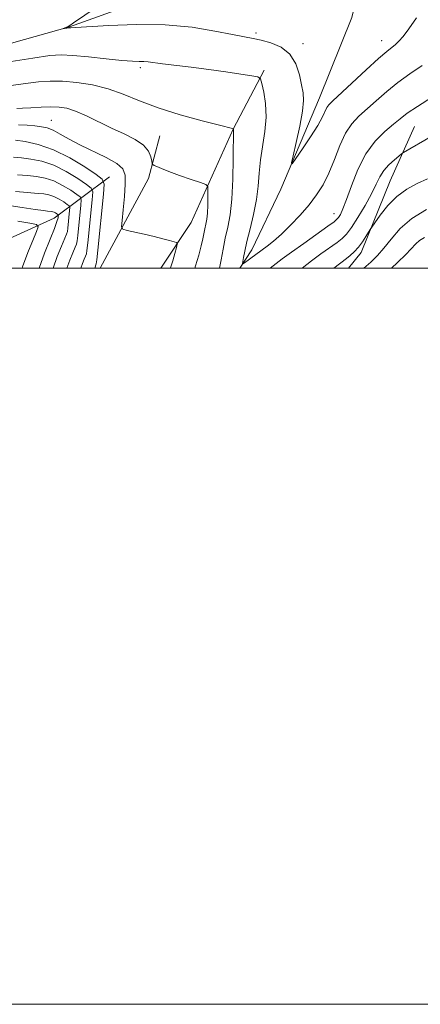
# Model space of a CAD drawing. Extents: x 2177300 to 2180200, y 357300 to 360200.
# Drawn here: x 2178028 to 2178137, y 357300 to 357567 of the extents above; entities that cross this region are included whole.
import ezdxf

# ---------------------------------------------------------------- set-up
doc = ezdxf.new("R2010")
doc.units = 0
doc.header["$MEASUREMENT"] = 0
for name, color, linetype, lineweight in [('32000', 7, 'Continuous', 0), ('DTM HARD BREAKLINE', 7, 'Continuous', 0), ('DTM SPOT ELEVATION', 2, 'Continuous', 13), ('INDEX CONTOUR', 41, 'Continuous', 13), ('INTERMEDIATE CONTOUR', 44, 'Continuous', 0)]:
    doc.layers.add(name, color=color, linetype=linetype, lineweight=lineweight)

msp = doc.modelspace()

# ---------------------------------------------------------------- linework, layer by layer
at = {"layer": '32000', "flags": 128}
for points in [[(2177300, 357300), (2180200, 357300), (2180200, 360200), (2177300, 360200), (2177300, 357300)], [(2177500, 357500), (2180000, 357500), (2180000, 360000), (2177500, 360000), (2177500, 357500)]]:
    msp.add_lwpolyline(points, dxfattribs=at)
at = {"layer": 'DTM HARD BREAKLINE'}
for points in [[(2177873.88, 357532.39, 1136.16), (2177888.5, 357537.78, 1134.03), (2177907.13, 357536.08, 1132.75), (2177926.21, 357536.17, 1131.62), (2177948.79, 357544.69, 1130.05), (2177972.29, 357547.9, 1128.82), (2178001.09, 357554.23, 1127.35), (2178041.4, 357565.49, 1125.93), (2178075.06, 357577.61, 1124.08), (2178092.78, 357583.01, 1123.61), (2178110.95, 357586.2, 1123.09), (2178117.6, 357586.67, 1122.9), (2178118.64, 357596.38, 1122.67)], [(2178109.35, 357546.27, 1125.22), (2178118.13, 357568.04, 1124.04), (2178121.61, 357582.69, 1122.8)], [(2178066.168, 357500, 1134.842), (2178074.46, 357512.41, 1133.32), (2178085.88, 357537.74, 1130.01), (2178094.24, 357553.75, 1127.73)], [(2178087.708, 357500, 1128.152), (2178090.9, 357504.94, 1127.35), (2178098.81, 357521.39, 1126.26), (2178109.35, 357546.27, 1125.22)], [(2178117.186, 357500, 1134.945), (2178120.62, 357504.18, 1134.5), (2178128.52, 357523.73, 1132.99), (2178135.11, 357538.4, 1131.04)], [(2178049.735, 357500, 1135.206), (2178062.87, 357524.34, 1132.42), (2178065.93, 357535.88, 1131.14)], [(2178008.456, 357500, 1153.412), (2178014.61, 357503.28, 1151.89), (2178037.19, 357513.58, 1144.74), (2178052.22, 357524.73, 1135.22)]]:
    msp.add_polyline3d(points, dxfattribs=at)
at = {"layer": 'DTM SPOT ELEVATION'}
for p in [(2178092.11, 357563.88, 1125.68), (2178104.83, 357560.95, 1125.55), (2178126.24, 357561.8, 1125.29), (2178060.61, 357554.39, 1128.34), (2178036.43, 357540.15, 1133.1), (2178113.26, 357514.74, 1129.29)]:
    msp.add_point(p, dxfattribs=at)
at = {"layer": 'INDEX CONTOUR'}
for points in [[(2178082.188, 357500, 1130), (2178082.597, 357502.241, 1130), (2178083.121, 357505.08, 1130), (2178083.725, 357508.072, 1130), (2178084.394, 357511.073, 1130), (2178085.032, 357514.46, 1130), (2178085.527, 357518.747, 1130), (2178085.798, 357524.151, 1130), (2178085.9, 357529.716, 1130), (2178085.925, 357537.756, 1130), (2178085.907, 357537.811, 1130), (2178085.71, 357537.856, 1130), (2178082.099, 357538.764, 1130), (2178077.396, 357539.976, 1130), (2178071.464, 357541.613, 1130), (2178065.494, 357543.488, 1130), (2178060.402, 357545.413, 1130), (2178056.004, 357547.21, 1130), (2178051.842, 357548.703, 1130), (2178047.58, 357549.757, 1130), (2178043.376, 357550.404, 1130), (2178039.513, 357550.718, 1130), (2178036.148, 357550.764, 1130), (2178032.941, 357550.571, 1130), (2178029.429, 357550.157, 1130), (2178020.824, 357548.934, 1130)], [(2178140.021, 357546.472, 1130), (2178135.954, 357543.922, 1130), (2178133.192, 357542.044, 1130), (2178131.283, 357540.57, 1130), (2178129.446, 357539.043, 1130), (2178127.099, 357537.06, 1130), (2178124.443, 357534.421, 1130), (2178121.878, 357530.981, 1130), (2178119.728, 357526.748, 1130), (2178118.017, 357522.356, 1130), (2178116.693, 357518.594, 1130), (2178115.705, 357516.058, 1130), (2178114.993, 357514.57, 1130), (2178114.498, 357513.76, 1130), (2178114.082, 357513.241, 1130), (2178113.281, 357512.586, 1130), (2178111.557, 357511.346, 1130), (2178105.025, 357506.703, 1130), (2178101.67, 357504.297, 1130), (2178099.158, 357502.454, 1130), (2178095.888, 357500, 1130)], [(2178040.691, 357500, 1140), (2178041.473, 357502.15, 1140), (2178042.281, 357504.148, 1140), (2178042.915, 357505.633, 1140), (2178043.274, 357506.524, 1140), (2178043.462, 357507.368, 1140), (2178043.632, 357508.867, 1140), (2178044.466, 357517.081, 1140), (2178044.564, 357518.557, 1140), (2178044.281, 357519.316, 1140), (2178043.375, 357520.01, 1140), (2178041.699, 357521.12, 1140), (2178039.497, 357522.454, 1140), (2178037.105, 357523.649, 1140), (2178034.78, 357524.432, 1140), (2178032.445, 357524.875, 1140), (2178029.939, 357525.14, 1140), (2178027.2, 357525.359, 1140)]]:
    msp.add_polyline3d(points, dxfattribs=at)
at = {"layer": 'INTERMEDIATE CONTOUR'}
for points in [[(2178135.648, 357567.937, 1126), (2178133.563, 357564.949, 1126), (2178132.033, 357562.902, 1126), (2178130.913, 357561.591, 1126), (2178129.997, 357560.72, 1126), (2178127.638, 357558.852, 1126), (2178125.358, 357556.893, 1126), (2178121.985, 357553.825, 1126), (2178112.937, 357545.413, 1126), (2178111.881, 357544.36, 1126), (2178111.333, 357543.579, 1126), (2178110.124, 357541.035, 1126), (2178108.853, 357538.754, 1126), (2178106.899, 357535.663, 1126), (2178104.711, 357532.384, 1126), (2178102.887, 357529.713, 1126), (2178101.898, 357528.34, 1126), (2178101.701, 357528.541, 1126), (2178102.126, 357530.488, 1126), (2178102.977, 357534.136, 1126), (2178103.948, 357538.561, 1126), (2178104.702, 357542.621, 1126), (2178104.985, 357545.493, 1126), (2178104.859, 357547.626, 1126), (2178104.465, 357549.787, 1126), (2178103.878, 357552.521, 1126), (2178102.903, 357555.488, 1126), (2178101.279, 357558.125, 1126), (2178098.877, 357559.996, 1126), (2178096.093, 357561.186, 1126), (2178093.456, 357561.9, 1126), (2178091.272, 357562.351, 1126), (2178088.96, 357562.773, 1126), (2178085.713, 357563.399, 1126), (2178080.914, 357564.364, 1126), (2178074.705, 357565.385, 1126), (2178067.411, 357566.081, 1126), (2178059.508, 357566.183, 1126), (2178052.063, 357565.889, 1126), (2178043.042, 357565.293, 1126), (2178041.737, 357565.226, 1126), (2178041.319, 357565.233, 1126), (2178041.181, 357565.221, 1126), (2178039.513, 357564.954, 1126), (2178039.512, 357564.973, 1126), (2178040.556, 357565.423, 1126), (2178041.006, 357565.639, 1126), (2178041.461, 357565.911, 1126), (2178042.473, 357566.597, 1126), (2178048.583, 357570.785, 1126)], [(2178137.209, 357555.055, 1128), (2178133.882, 357552.72, 1128), (2178130.656, 357550.407, 1128), (2178127.59, 357547.934, 1128), (2178124.749, 357545.446, 1128), (2178120.011, 357541.214, 1128), (2178118.107, 357539.212, 1128), (2178116.418, 357536.678, 1128), (2178114.87, 357533.301, 1128), (2178113.389, 357529.479, 1128), (2178111.9, 357525.785, 1128), (2178110.324, 357522.644, 1128), (2178108.553, 357519.89, 1128), (2178106.474, 357517.207, 1128), (2178104.036, 357514.382, 1128), (2178101.445, 357511.604, 1128), (2178098.971, 357509.164, 1128), (2178096.842, 357507.285, 1128), (2178095.128, 357505.933, 1128), (2178088.952, 357501.403, 1128), (2178088.507, 357501.104, 1128), (2178088.376, 357501.191, 1128), (2178088.446, 357501.738, 1128), (2178088.636, 357502.833, 1128), (2178088.993, 357504.602, 1128), (2178089.594, 357507.188, 1128), (2178090.463, 357510.63, 1128), (2178091.411, 357514.576, 1128), (2178092.193, 357518.573, 1128), (2178092.645, 357522.28, 1128), (2178092.931, 357525.813, 1128), (2178093.297, 357529.4, 1128), (2178094.506, 357537.131, 1128), (2178094.829, 357541.018, 1128), (2178094.651, 357544.677, 1128), (2178094.165, 357547.811, 1128), (2178093.663, 357550.098, 1128), (2178093.287, 357551.348, 1128), (2178092.579, 357551.897, 1128), (2178090.934, 357552.217, 1128), (2178087.927, 357552.684, 1128), (2178083.86, 357553.29, 1128), (2178079.217, 357553.932, 1128), (2178074.481, 357554.521, 1128), (2178066.611, 357555.448, 1128), (2178062.745, 357555.977, 1128), (2178061.598, 357556.089, 1128), (2178060.34, 357556.117, 1128), (2178058.487, 357556.17, 1128), (2178055.555, 357556.374, 1128), (2178051.312, 357556.803, 1128), (2178046.541, 357557.324, 1128), (2178042.278, 357557.75, 1128), (2178039.127, 357557.909, 1128), (2178035.998, 357557.701, 1128), (2178031.372, 357557.043, 1128), (2178024.323, 357555.925, 1128)], [(2178075.407, 357500, 1132), (2178075.653, 357500.627, 1132), (2178076.536, 357503.52, 1132), (2178077.163, 357506.023, 1132), (2178077.589, 357507.957, 1132), (2178078.144, 357510.685, 1132), (2178078.41, 357511.878, 1132), (2178078.663, 357513.228, 1132), (2178078.86, 357514.938, 1132), (2178078.968, 357517.096, 1132), (2178079.008, 357519.319, 1132), (2178079.015, 357521.108, 1132), (2178078.939, 357522.121, 1132), (2178078.415, 357522.665, 1132), (2178076.992, 357523.205, 1132), (2178074.427, 357524.088, 1132), (2178071.301, 357525.179, 1132), (2178068.401, 357526.223, 1132), (2178066.347, 357527.017, 1132), (2178065.081, 357527.554, 1132), (2178064.375, 357527.885, 1132), (2178064.016, 357528.088, 1132), (2178063.851, 357528.384, 1132), (2178063.735, 357529.027, 1132), (2178063.498, 357530.187, 1132), (2178062.858, 357531.704, 1132), (2178061.503, 357533.333, 1132), (2178059.228, 357534.888, 1132), (2178056.235, 357536.411, 1132), (2178052.833, 357537.997, 1132), (2178045.972, 357541.303, 1132), (2178043.042, 357542.592, 1132), (2178040.681, 357543.38, 1132), (2178038.581, 357543.738, 1132), (2178036.324, 357543.803, 1132), (2178033.642, 357543.704, 1132), (2178030.89, 357543.533, 1132), (2178028.58, 357543.38, 1132), (2178027.087, 357543.309, 1132)], [(2178068.796, 357500, 1134), (2178068.832, 357500.087, 1134), (2178069.443, 357501.984, 1134), (2178070.003, 357503.977, 1134), (2178070.427, 357505.594, 1134), (2178070.623, 357506.499, 1134), (2178070.46, 357506.897, 1134), (2178069.8, 357507.131, 1134), (2178068.537, 357507.479, 1134), (2178066.706, 357507.963, 1134), (2178064.377, 357508.541, 1134), (2178061.69, 357509.164, 1134), (2178057.021, 357510.191, 1134), (2178055.904, 357510.52, 1134), (2178055.551, 357511.216, 1134), (2178055.661, 357512.874, 1134), (2178055.96, 357515.838, 1134), (2178056.292, 357519.453, 1134), (2178056.53, 357522.807, 1134), (2178056.504, 357525.221, 1134), (2178055.862, 357526.932, 1134), (2178054.212, 357528.403, 1134), (2178051.34, 357530.005, 1134), (2178044.224, 357533.429, 1134), (2178041.259, 357535.024, 1134), (2178038.879, 357536.394, 1134), (2178036.943, 357537.425, 1134), (2178035.295, 357538.054, 1134), (2178033.717, 357538.389, 1134), (2178031.977, 357538.585, 1134), (2178029.896, 357538.763, 1134), (2178027.516, 357538.914, 1134)], [(2178048.241, 357500, 1136), (2178048.333, 357500.251, 1136), (2178048.574, 357500.838, 1136), (2178048.654, 357501.136, 1136), (2178048.785, 357502.196, 1136), (2178049.066, 357504.89, 1136), (2178050.605, 357520.036, 1136), (2178050.786, 357522.756, 1136), (2178050.265, 357524.156, 1136), (2178048.594, 357525.435, 1136), (2178045.505, 357527.483, 1136), (2178041.443, 357529.942, 1136), (2178037.034, 357532.147, 1136), (2178032.852, 357533.582, 1136), (2178029.284, 357534.352, 1136), (2178026.666, 357534.71, 1136)], [(2178139.713, 357535.714, 1132), (2178132.172, 357531.349, 1132), (2178131.622, 357530.976, 1132), (2178130.901, 357530.415, 1132), (2178129.676, 357529.422, 1132), (2178128.176, 357528.064, 1132), (2178126.769, 357526.485, 1132), (2178125.7, 357524.766, 1132), (2178124.728, 357522.744, 1132), (2178123.486, 357520.191, 1132), (2178121.739, 357517.027, 1132), (2178119.769, 357513.75, 1132), (2178117.989, 357510.998, 1132), (2178116.668, 357509.217, 1132), (2178115.519, 357508.059, 1132), (2178114.108, 357506.978, 1132), (2178109.72, 357503.818, 1132), (2178107.158, 357501.942, 1132), (2178104.577, 357500, 1132)], [(2178044.465, 357500, 1138), (2178044.903, 357501.199, 1138), (2178045.374, 357502.364, 1138), (2178045.745, 357503.236, 1138), (2178045.964, 357503.83, 1138), (2178046.123, 357504.781, 1138), (2178046.349, 357506.878, 1138), (2178047.536, 357518.558, 1138), (2178047.675, 357520.656, 1138), (2178047.273, 357521.736, 1138), (2178045.984, 357522.723, 1138), (2178043.603, 357524.301, 1138), (2178040.47, 357526.198, 1138), (2178037.069, 357527.898, 1138), (2178033.816, 357529.007, 1138), (2178030.865, 357529.613, 1138), (2178028.303, 357529.925, 1138), (2178026.176, 357530.117, 1138)], [(2178138.661, 357524.271, 1134), (2178135.88, 357522.926, 1134), (2178133.08, 357521.408, 1134), (2178130.383, 357519.46, 1134), (2178127.919, 357516.967, 1134), (2178125.857, 357514.38, 1134), (2178124.372, 357512.293, 1134), (2178123.552, 357511.106, 1134), (2178123.114, 357510.445, 1134), (2178121.964, 357508.581, 1134), (2178120.998, 357507.115, 1134), (2178119.903, 357505.648, 1134), (2178118.787, 357504.424, 1134), (2178117.695, 357503.434, 1134), (2178116.658, 357502.61, 1134), (2178113.187, 357500, 1134)], [(2178036.914, 357500, 1142), (2178038.044, 357503.099, 1142), (2178039.189, 357505.931, 1142), (2178040.584, 357509.218, 1142), (2178040.8, 357509.953, 1142), (2178040.913, 357510.856, 1142), (2178041.396, 357515.604, 1142), (2178041.452, 357516.457, 1142), (2178041.289, 357516.896, 1142), (2178040.765, 357517.297, 1142), (2178039.797, 357517.939, 1142), (2178038.523, 357518.71, 1142), (2178037.141, 357519.402, 1142), (2178035.79, 357519.853, 1142), (2178034.392, 357520.113, 1142), (2178032.814, 357520.274, 1142), (2178028.88, 357520.598, 1142), (2178026.671, 357520.825, 1142)], [(2178033.138, 357500, 1144), (2178034.617, 357504.064, 1144), (2178036.108, 357507.815, 1144), (2178037.291, 357510.755, 1144), (2178037.969, 357512.631, 1144), (2178038.251, 357513.646, 1144), (2178038.326, 357514.127, 1144), (2178038.341, 357514.357, 1144), (2178038.297, 357514.475, 1144), (2178038.156, 357514.584, 1144), (2178037.895, 357514.757, 1144), (2178037.55, 357514.965, 1144), (2178037.177, 357515.152, 1144), (2178036.812, 357515.274, 1144), (2178036.434, 357515.344, 1144), (2178035.422, 357515.442, 1144), (2178034.268, 357515.588, 1144), (2178032.061, 357515.917, 1144), (2178028.545, 357516.475, 1144), (2178024.378, 357517.116, 1144)], [(2178138.399, 357515.935, 1136), (2178134.443, 357513.487, 1136), (2178131.252, 357510.697, 1136), (2178128.771, 357507.87, 1136), (2178126.797, 357505.361, 1136), (2178125.088, 357503.386, 1136), (2178123.237, 357501.605, 1136), (2178121.347, 357500, 1136)], [(2178028.494, 357500, 1146), (2178028.573, 357500.298, 1146), (2178029.198, 357502.071, 1146), (2178030.225, 357504.645, 1146), (2178031.412, 357507.506, 1146), (2178032.415, 357509.885, 1146), (2178032.88, 357511.224, 1146), (2178032.416, 357511.823, 1146), (2178030.628, 357512.194, 1146), (2178027.322, 357512.734, 1146)], [(2178137.883, 357508.274, 1138), (2178136.537, 357507.475, 1138), (2178135.474, 357506.543, 1138), (2178132.77, 357503.666, 1138), (2178130.543, 357501.494, 1138), (2178128.935, 357500, 1138)]]:
    msp.add_polyline3d(points, dxfattribs=at)

doc.saveas('drawing.dxf')
